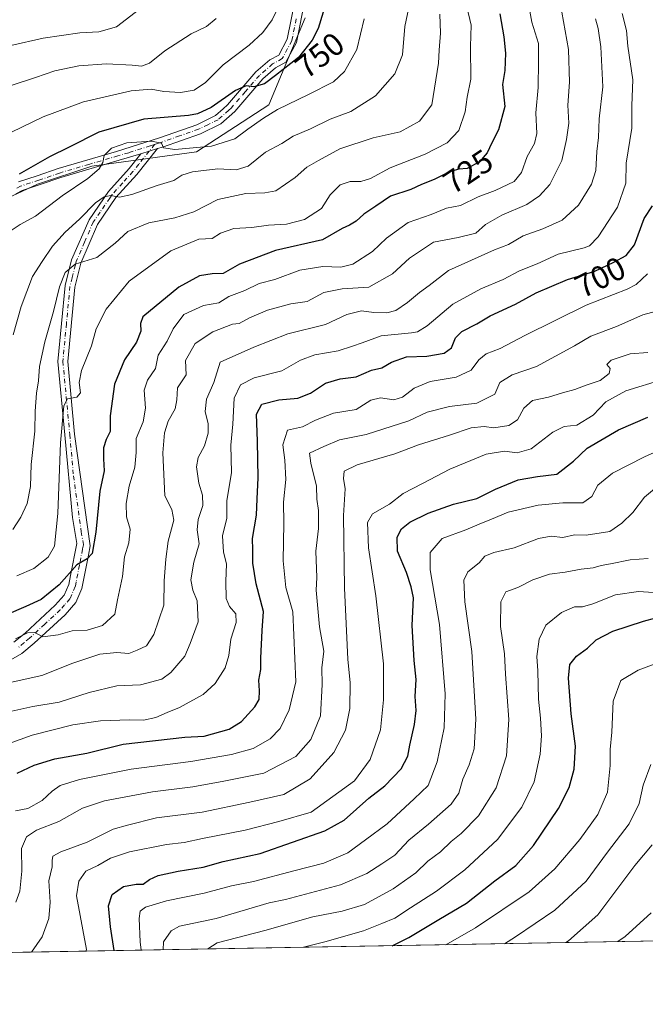
# Model space of a CAD drawing. Units: metres. Extents: x 620849 to 624295, y 4743373 to 4745747.
# Drawn here: x 621794 to 621988, y 4743373 to 4743678 of the extents above; entities that cross this region are included whole.
import ezdxf
from ezdxf.enums import TextEntityAlignment as Align

# ---------------------------------------------------------------- set-up
doc = ezdxf.new("R2010")
doc.units = ezdxf.units.M
doc.header["$MEASUREMENT"] = 0
doc.linetypes.add('DGN Style 4', pattern=[2.6384748266838614, 1.318413404963828, -0.6592067024819142, 0.001648016756204785, -0.6592067024819142])
for name, color, linetype, lineweight in [('Arbolado forestal CxS', 92, 'Continuous', 0), ('Camino Cxs', 7, 'Continuous', 0), ('Camino eje', 30, 'DGN Style 4', 13), ('Comarca CxS', 21, 'Continuous', 0), ('Comunidad Autónoma CxS', 142, 'Continuous', 0), ('Curva de nivel maestra', 30, 'Continuous', 30), ('Curva de nivel normal', 30, 'Continuous', 0), ('Municipio CxS', 4, 'Continuous', 0), ('Provincia CxS', 1, 'Continuous', 0), ('Rótulo de curva de nivel directora', 7, 'Continuous', 0)]:
    doc.layers.add(name, color=color, linetype=linetype, lineweight=lineweight)
doc.styles.add('Style-Arial', font='txt')

msp = doc.modelspace()

# ---------------------------------------------------------------- linework, layer by layer
at = {"layer": 'Arbolado forestal CxS', "color": 92, "linetype": 'Continuous', "lineweight": 0, "extrusion": (0.237138555743472, 0.00422462872427224, 0.9714666530005249), "elevation": 168147.4376097473, "flags": 128}
msp.add_lwpolyline([(4731561.02359381, -686080.0397253908), (4731561.02359381, -685772.0176514011)], dxfattribs=at)
at = {"layer": 'Arbolado forestal CxS', "color": 92, "linetype": 'Continuous', "lineweight": 0}
for points in [[(621882.3466999996, 4743678.5373, 751.6603999999934), (621871.1491, 4743651.6483, 747.1189000000013), (621848.7528999997, 4743637.0833, 745.0295000000042), (621816.2807, 4743632.6019, 745.6306000000042), (621799.4830999998, 4743626.999700001, 748.0408000000026), (621787.1659000004, 4743621.398499999, 748.8920000000071), (621778.2078999998, 4743612.435699999, 749.8381999999983), (621771.4883000003, 4743603.4727, 751.3558000000049), (621765.8888999998, 4743577.7039, 751.7483999999968), (621761.4096999997, 4743565.378699999, 752.2486000000063), (621761.4095000001, 4743558.657099999, 750.9038), (621745.7323000003, 4743546.3321, 750.2090000000027), (621695.3421, 4743530.6469, 751.0448999999935), (621678.5465000002, 4743523.924900001, 752.0500000000029), (621659.3148999996, 4743511.633300001, 752.771200000003), (621650.8831000002, 4743497.379100001, 748.3708000000044), (621644.1801000005, 4743471.648499999, 738.4364999999963), (621583.5528999995, 4743497.036900001, 734.7966000000015)], [(621992.8863000004, 4743392.620999999, 627.7829000000056), (621623.9875999996, 4743386.049100001, 715.5807000000059), (621624.2023, 4743386.598900001, 715.6356999999989), (621644.1801000005, 4743471.648499999, 738.4364999999963), (621650.8831000002, 4743497.379100001, 748.3708000000044), (621659.3148999996, 4743511.633300001, 752.771200000003), (621678.5465000002, 4743523.924900001, 752.0500000000029), (621695.3421, 4743530.6469, 751.0448999999935), (621745.7323000003, 4743546.3321, 750.2090000000027), (621761.4095000001, 4743558.657099999, 750.9038), (621761.4096999997, 4743565.378699999, 752.2486000000063), (621765.8888999998, 4743577.7039, 751.7483999999968), (621771.4883000003, 4743603.4727, 751.3558000000049), (621778.2078999998, 4743612.435699999, 749.8381999999983), (621787.1659000004, 4743621.398499999, 748.8920000000071), (621799.4830999998, 4743626.999700001, 748.0408000000026), (621816.2807, 4743632.6019, 745.6306000000042), (621848.7528999997, 4743637.0833, 745.0295000000042), (621871.1491, 4743651.6483, 747.1189000000013), (621882.3466999996, 4743678.5373, 751.6603999999934)], [(621882.3466999996, 4743678.5373, 751.6603999999934), (621871.1491, 4743651.6483, 747.1189000000013), (621848.7528999997, 4743637.0833, 745.0295000000042), (621816.2807, 4743632.6019, 745.6306000000042), (621799.4830999998, 4743626.999700001, 748.0408000000026), (621787.1659000004, 4743621.398499999, 748.8920000000071), (621778.2078999998, 4743612.435699999, 749.8381999999983), (621771.4883000003, 4743603.4727, 751.3558000000049), (621765.8888999998, 4743577.7039, 751.7483999999968), (621761.4096999997, 4743565.378699999, 752.2486000000063), (621761.4095000001, 4743558.657099999, 750.9038), (621745.7323000003, 4743546.3321, 750.2090000000027), (621695.3421, 4743530.6469, 751.0448999999935), (621678.5465000002, 4743523.924900001, 752.0500000000029), (621659.3148999996, 4743511.633300001, 752.771200000003), (621650.8831000002, 4743497.379100001, 748.3708000000044), (621644.1801000005, 4743471.648499999, 738.4364999999963)], [(621882.3466999996, 4743678.5373, 751.6603999999934), (621871.1491, 4743651.6483, 747.1189000000013), (621848.7528999997, 4743637.0833, 745.0295000000042), (621816.2807, 4743632.6019, 745.6306000000042), (621799.4830999998, 4743626.999700001, 748.0408000000026), (621787.1659000004, 4743621.398499999, 748.8920000000071), (621778.2078999998, 4743612.435699999, 749.8381999999983), (621771.4883000003, 4743603.4727, 751.3558000000049), (621765.8888999998, 4743577.7039, 751.7483999999968), (621761.4096999997, 4743565.378699999, 752.2486000000063), (621761.4095000001, 4743558.657099999, 750.9038), (621745.7323000003, 4743546.3321, 750.2090000000027), (621695.3421, 4743530.6469, 751.0448999999935), (621678.5465000002, 4743523.924900001, 752.0500000000029), (621659.3148999996, 4743511.633300001, 752.771200000003), (621650.8831000002, 4743497.379100001, 748.3708000000044), (621644.1801000005, 4743471.648499999, 738.4364999999963)]]:
    msp.add_polyline3d(points, dxfattribs=at)
at = {"layer": 'Camino Cxs', "color": 7, "linetype": 'Continuous', "lineweight": 0, "extrusion": (-0.1557166062001803, -0.0495874241075939, 0.9865563470597469), "elevation": -331320.0906421092, "flags": 128}
msp.add_lwpolyline([(-4331303.46590279, 2004694.172605628), (-4331303.46590279, 2004699.651078234)], dxfattribs=at)
msp.add_lwpolyline([(-4331303.46590279, 2004694.172605628), (-4331303.46590279, 2004699.651078234)], dxfattribs=at)
at = {"layer": 'Camino Cxs', "color": 7, "linetype": 'Continuous', "lineweight": 0}
for points in [[(621900.0100999996, 4743856.550100001, 763.9685000000028), (621886.3601000002, 4743845.3301, 764.0360999999976), (621882.6201, 4743841.5701, 762.8671000000032), (621873.1001000004, 4743826.110099999, 762.4709000000004), (621869.0800999999, 4743814.8101, 762.3197999999975), (621869.9901000002, 4743804.890100001, 761.7599999999949), (621868.5000999998, 4743784.690099999, 761.4792000000016), (621869.5000999998, 4743772.140100001, 760.1919000000053), (621874.2801000001, 4743746.020099999, 757.7572999999975), (621877.6300999997, 4743733.5701, 755.5580999999949), (621880.4801000003, 4743720.2601, 755.2063000000054), (621881.9001000002, 4743708.7301, 754.3084999999992), (621882.4101, 4743684.520099999, 752.778999999995), (621879.6700999998, 4743670.9301, 752.3234999999986), (621876.4200999998, 4743664.840100001, 751.168399999995), (621873.1801000005, 4743663.040100001, 750.8705999999949), (621869.2801000001, 4743659.670100001, 750.4456000000064), (621860.5450999998, 4743649.5801, 748.5246999999946), (621856.2600999996, 4743645.7601, 748.0191999999952), (621849.9600999998, 4743642.670100001, 747.1030000000028), (621838.1601, 4743638.540100001, 745.3519999999991), (621836.6401000004, 4743638.0601, 745.0084999999963)], [(621882.4101, 4743684.520099999, 752.778999999995), (621879.6700999998, 4743670.9301, 752.3234999999986), (621876.4200999998, 4743664.840100001, 751.168399999995), (621873.1801000005, 4743663.040100001, 750.8705999999949), (621869.2801000001, 4743659.670100001, 750.4456000000064), (621860.5450999998, 4743649.5801, 748.5246999999946), (621856.2600999996, 4743645.7601, 748.0191999999952), (621849.9600999998, 4743642.670100001, 747.1030000000028), (621838.1601, 4743638.540100001, 745.3519999999991), (621836.6401000004, 4743638.0601, 745.0084999999963), (621831.4901000002, 4743636.420100001, 744.1132000000072), (621824.8101000005, 4743634.460100001, 744.2143000000069), (621806.7200999996, 4743629.140100001, 749.7550000000047), (621800.3300999999, 4743626.9101, 749.1521000000066), (621794.7600999996, 4743625.100099999, 749.7461000000039), (621792.8000999996, 4743624.090100001, 749.4722000000039)], [(621793.6001000004, 4743627.720100001, 751.3880000000064), (621799.3901000004, 4743629.600099999, 750.4168000000063), (621805.8300999999, 4743631.850099999, 749.9906999999948), (621823.9801000003, 4743637.1801, 745.311799999996), (621837.2100999998, 4743641.390100001, 747.2161000000052), (621848.8101000005, 4743645.440099999, 748.5296999999993), (621854.5701000001, 4743648.270099999, 749.1442999999999), (621856.9401000004, 4743650.370100001, 749.7685999999959), (621858.3201000001, 4743651.5801, 749.8530000000028), (621867.1501000002, 4743661.800100001, 751.8307999999961), (621871.4501, 4743665.5101, 752.0822999999947), (621874.1901000004, 4743667.030099999, 751.6533999999957), (621876.8201000001, 4743671.960100001, 752.0007000000041), (621879.4001000002, 4743684.790100001, 754.1940000000033)], [(621793.6001000004, 4743627.720100001, 751.3880000000064), (621799.3901000004, 4743629.600099999, 750.4168000000063), (621805.8300999999, 4743631.850099999, 749.9906999999948), (621823.9801000003, 4743637.1801, 745.311799999996), (621837.2100999998, 4743641.390100001, 747.2161000000052), (621848.8101000005, 4743645.440099999, 748.5296999999993), (621854.5701000001, 4743648.270099999, 749.1442999999999), (621856.9401000004, 4743650.370100001, 749.7685999999959), (621858.3201000001, 4743651.5801, 749.8530000000028), (621867.1501000002, 4743661.800100001, 751.8307999999961), (621871.4501, 4743665.5101, 752.0822999999947), (621874.1901000004, 4743667.030099999, 751.6533999999957), (621876.8201000001, 4743671.960100001, 752.0007000000041), (621879.4001000002, 4743684.790100001, 754.1940000000033)], [(621792.1601, 4743485.120100001, 722.329700000002), (621795.6201, 4743487.9901, 723.0415999999968), (621804.9901000002, 4743496.630100001, 725.8086000000039), (621807.7001, 4743499.700099999, 724.8763000000035), (621809.1501000002, 4743503.050100001, 726.0246000000043), (621809.6901000004, 4743505.8201, 727.2188000000025), (621811.6101000002, 4743515.7601, 727.9505999999965), (621810.2801000001, 4743523.780099999, 730.7121000000043), (621807.9700999996, 4743549.340100001, 731.5543999999937), (621805.8201000001, 4743572.1501, 734.5040000000009), (621808.0301000001, 4743595.620100001, 735.9939000000013), (621810.0401, 4743603.5601, 737.4233999999997), (621815.4401000004, 4743616.030099999, 741.9893000000012), (621821.4200999998, 4743624.780099999, 742.3224000000046), (621827.8501000004, 4743631.880100001, 743.0632000000041), (621831.4901000002, 4743636.420100001, 744.1132000000072), (621836.6401000004, 4743638.0601, 745.0084999999963), (621830.2001, 4743630.005100001, 743.3687999999966), (621823.7801000001, 4743622.9101, 740.4061999999976), (621818.0701000001, 4743614.5801, 739.0053000000045), (621812.8901000004, 4743602.590100001, 735.9486999999937), (621812.3501000004, 4743600.470100001, 735.2384000000021), (621811.0000999998, 4743595.110099999, 735.3080999999949), (621808.8300999999, 4743572.1501, 733.0035999999964), (621810.9600999998, 4743549.610099999, 730.7973000000056), (621815.7600999996, 4743514.960100001, 727.0586999999941), (621815.2200999996, 4743512.140100001, 726.7761000000029), (621813.2200999996, 4743501.790100001, 724.6981999999989), (621811.3201000001, 4743497.4001, 725.4906999999948), (621808.0100999996, 4743493.670100001, 724.2277000000031), (621798.4001000002, 4743484.800100001, 721.6088000000018), (621794.5800999999, 4743481.640100001, 720.744000000006), (621791.2100999998, 4743479.735099999, 720.4315999999964)], [(621836.6401000004, 4743638.0601, 745.0084999999963), (621830.2001, 4743630.005100001, 743.3687999999966), (621823.7801000001, 4743622.9101, 740.4061999999976), (621818.0701000001, 4743614.5801, 739.0053000000045), (621812.8901000004, 4743602.590100001, 735.9486999999937), (621812.3501000004, 4743600.470100001, 735.2384000000021), (621811.0000999998, 4743595.110099999, 735.3080999999949), (621808.8300999999, 4743572.1501, 733.0035999999964), (621810.9600999998, 4743549.610099999, 730.7973000000056), (621815.7600999996, 4743514.960100001, 727.0586999999941), (621815.2200999996, 4743512.140100001, 726.7761000000029), (621813.2200999996, 4743501.790100001, 724.6981999999989), (621811.3201000001, 4743497.4001, 725.4906999999948), (621808.0100999996, 4743493.670100001, 724.2277000000031), (621798.4001000002, 4743484.800100001, 721.6088000000018), (621794.5800999999, 4743481.640100001, 720.744000000006), (621791.2100999998, 4743479.735099999, 720.4315999999964)], [(621792.1601, 4743485.120100001, 722.329700000002), (621795.6201, 4743487.9901, 723.0415999999968), (621804.9901000002, 4743496.630100001, 725.8086000000039), (621807.7001, 4743499.700099999, 724.8763000000035), (621809.1501000002, 4743503.050100001, 726.0246000000043), (621809.6901000004, 4743505.8201, 727.2188000000025), (621811.6101000002, 4743515.7601, 727.9505999999965), (621810.2801000001, 4743523.780099999, 730.7121000000043), (621807.9700999996, 4743549.340100001, 731.5543999999937), (621805.8201000001, 4743572.1501, 734.5040000000009), (621808.0301000001, 4743595.620100001, 735.9939000000013), (621810.0401, 4743603.5601, 737.4233999999997), (621815.4401000004, 4743616.030099999, 741.9893000000012), (621821.4200999998, 4743624.780099999, 742.3224000000046), (621827.8501000004, 4743631.880100001, 743.0632000000041), (621831.4901000002, 4743636.420100001, 744.1132000000072)], [(621831.4901000002, 4743636.420100001, 744.1132000000072), (621824.8101000005, 4743634.460100001, 744.2143000000069), (621806.7200999996, 4743629.140100001, 749.7550000000047), (621800.3300999999, 4743626.9101, 749.1521000000066), (621794.7600999996, 4743625.100099999, 749.7461000000039), (621792.8000999996, 4743624.090100001, 749.4722000000039)]]:
    msp.add_polyline3d(points, dxfattribs=at)
at = {"layer": 'Camino eje', "color": 30, "linetype": 'DGN Style 4', "lineweight": 13}
for points in [[(621879.6151000002, 4743678.2401, 753.1276999999974), (621878.2451, 4743671.4451, 751.8558000000049), (621875.3051000005, 4743665.9351, 751.3494000000064), (621872.3151000004, 4743664.2751, 751.247000000003), (621870.1651, 4743662.420100001, 751.2926000000007), (621868.2150999998, 4743660.735099999, 751.0568000000059), (621863.8000999996, 4743655.6251, 749.7929000000004), (621859.4325000001, 4743650.5801, 749.1484000000055), (621858.6951000001, 4743649.920100001, 749.1162999999942), (621855.4151, 4743647.015100001, 748.4612999999954), (621852.2651000004, 4743645.470100001, 748.2090000000027), (621849.3850999996, 4743644.0551, 747.7713999999978), (621843.4851000002, 4743641.9901, 746.5430999999954), (621837.6851000005, 4743639.965100001, 746.2360000000045), (621836.9250999996, 4743639.725099999, 746.155700000003), (621835.7629000006, 4743639.361500001, 745.9769999999991)], [(621835.7629000006, 4743639.361500001, 745.9769999999991), (621834.3501000004, 4743638.905099999, 745.642200000002), (621827.7351000002, 4743636.800100001, 744.4850000000006), (621824.3951000003, 4743635.8201, 744.7611999999937), (621815.3501000004, 4743633.1601, 747.3084999999992), (621806.2751000002, 4743630.495100001, 749.8220000000001), (621799.8601000002, 4743628.255100001, 749.5427000000054), (621794.1801000005, 4743626.4101, 750.4665999999997), (621793.1001000004, 4743625.845100001, 750.4726999999984)], [(621835.7629000006, 4743639.361500001, 745.9769999999991), (621830.8750999998, 4743633.2501, 743.6022999999988), (621829.0251000002, 4743630.942500001, 743.1900000000023), (621825.8151000004, 4743627.395099999, 742.578999999998), (621822.6001000004, 4743623.845100001, 740.6147999999957), (621821.8501000004, 4743622.7501, 740.6581000000006), (621818.8601000002, 4743618.3751, 740.7942999999942), (621816.7550999997, 4743615.3051, 740.0418000000063), (621814.0551000005, 4743609.0701, 737.9214000000065), (621811.4650999998, 4743603.075099999, 736.3650000000052), (621811.1951000001, 4743602.015100001, 736.2272999999988), (621810.1901000004, 4743598.045100001, 735.6181000000071), (621809.5151000004, 4743595.3651, 735.6209999999992), (621808.4301000005, 4743583.8851, 734.681500000006), (621807.3251, 4743572.1501, 732.8043000000035), (621809.4650999998, 4743549.475099999, 731.1557999999933), (621810.6201, 4743536.6951, 730.1208000000044), (621813.0201000003, 4743519.370100001, 727.2635000000009), (621813.6851000005, 4743515.360099999, 727.0629999999946), (621813.4151, 4743513.950099999, 726.9829000000027), (621812.4550999999, 4743508.9801, 726.0023999999976), (621811.4550999999, 4743503.8051, 725.0823999999994), (621811.1851000005, 4743502.420100001, 724.7225999999937), (621809.5100999996, 4743498.550100001, 724.7691000000051), (621807.8551000003, 4743496.6851, 723.8264000000055), (621806.5000999998, 4743495.1501, 724.1999000000069), (621801.6951000001, 4743490.715100001, 722.3071000000054), (621797.0100999996, 4743486.395099999, 721.6824000000051), (621795.2801000001, 4743484.960100001, 721.7863000000071), (621793.3701, 4743483.380100001, 720.8800000000047)]]:
    msp.add_polyline3d(points, dxfattribs=at)
at = {"layer": 'Comarca CxS', "color": 21, "linetype": 'Continuous', "lineweight": 0, "flags": 128}
msp.add_lwpolyline([(622839.162890535, 4743407.697522492), (620889.8300009179, 4743372.969982538), (620880.9970921654, 4743876.274155107), (620879.1383788807, 4743982.18483195), (620877.1837149727, 4744093.562008638), (620849.2300009201, 4745686.379982517), (622558.3105016598, 4745716.837698733)], dxfattribs=at)
at = {"layer": 'Comunidad Autónoma CxS', "color": 142, "linetype": 'Continuous', "lineweight": 0, "flags": 128}
msp.add_lwpolyline([(622839.162890535, 4743407.697522492), (620889.8300009179, 4743372.969982538), (620880.9970921654, 4743876.274155107), (620879.1383788807, 4743982.18483195), (620877.1837149727, 4744093.562008638), (620849.2300009201, 4745686.379982517), (622558.3105016598, 4745716.837698733), (622662.5443614724, 4745718.695157656), (624253.6300009444, 4745747.049982513), (624295.3700009441, 4743433.639982537)], close=True, dxfattribs=at)
at = {"layer": 'Curva de nivel maestra', "color": 30, "linetype": 'Continuous', "lineweight": 30, "flags": 128}
for points, elevation in [([(621890.2100000001, 4743687.8301), (621886.4100000003, 4743675.2501), (621884.5800000001, 4743671.6601), (621880.2999999998, 4743666.280099999), (621873.2300000006, 4743660.700099999), (621869.7699999996, 4743658.0801), (621866.4600000001, 4743657.170100001), (621864.1299999999, 4743657.540100001), (621860.8399999999, 4743656.0601), (621853.3099999996, 4743650.8201), (621849.0800000001, 4743648.800100001), (621846.2699999996, 4743648.360099999), (621832.4199999999, 4743647.220100001), (621818.4500000002, 4743643.1601), (621809.3200000003, 4743638.520099999), (621803.2000000002, 4743635.520099999), (621793.7999999998, 4743630.100099999)], 750.0000000000001), ([(621942.6900000004, 4743679.8101), (621943.9400000004, 4743672.6801), (621944.4000000004, 4743667.600099999), (621944.2400000002, 4743662.2501), (621943.5300000003, 4743657.920100001), (621944.1900000004, 4743651.140100001), (621942.2199999997, 4743643.8301), (621940.1799999997, 4743639.8301), (621938.7400000002, 4743636.7601), (621936.4000000004, 4743633.950099999), (621932.5599999996, 4743631.850099999), (621929.9500000002, 4743631.6501), (621927.0499999998, 4743630.890100001), (621922.3600000005, 4743628.530099999), (621918.4600000001, 4743626.940099999), (621915.1299999999, 4743625.4101), (621908.8399999999, 4743623.370100001), (621904.2999999998, 4743620.190099999), (621900.5099999999, 4743617.710100001), (621898.1299999999, 4743615.550100001), (621896.1299999999, 4743614.350099999), (621893.7999999998, 4743613.340100001), (621887.7999999998, 4743609.790100001), (621873.2400000002, 4743606.4901), (621862.0099999999, 4743602.210100001), (621856.9900000002, 4743599.340100001), (621853.5700000003, 4743599.220100001), (621849.6399999997, 4743598.620100001), (621843.2800000003, 4743595.120100001), (621832.1399999997, 4743585.920100001), (621831.3899999997, 4743583.860099999), (621831.5199999996, 4743581.460100001), (621830.1399999997, 4743578.090100001), (621826.3899999997, 4743572.6601), (621823.3399999999, 4743565.0801), (621821.9900000002, 4743555.290100001), (621821.9299999997, 4743550.4001), (621820.7400000002, 4743547.9101), (621819.9600000001, 4743545.4001), (621819.9299999997, 4743541.960100001), (621820.1600000003, 4743538.2601), (621818.7999999998, 4743531.9101), (621817.5599999996, 4743519.210100001), (621816.4000000004, 4743512.6601), (621814.8300000001, 4743510.9901), (621811.6299999999, 4743509.130100001), (621806.1600000003, 4743502.890100001), (621800.5899999999, 4743498.4101), (621795.8300000001, 4743496.2401), (621789.8399999999, 4743493.670100001)], 725), ([(621793.1299999999, 4743444.620100001), (621798.4600000001, 4743447.030099999), (621804.8700000001, 4743449.0001), (621814.7999999998, 4743450.790100001), (621826.0199999996, 4743453.5801), (621845.1299999999, 4743455.7401), (621851.1299999999, 4743456.020099999), (621858.7999999998, 4743458.170100001), (621862.7100000001, 4743460.540100001), (621866.7999999998, 4743465.100099999), (621868.0999999996, 4743467.4301), (621868.2400000002, 4743470.050100001), (621868, 4743473.4101), (621868.6699999999, 4743476.7401), (621868.6399999997, 4743480.210100001), (621869.0800000001, 4743488.8201), (621869.5199999996, 4743494.690099999), (621867.2100000001, 4743503.2501), (621866.1699999999, 4743509.630100001), (621866.1799999997, 4743513.7501), (621866.0899999999, 4743517.2401), (621867.3300000001, 4743524.540100001), (621867.4900000002, 4743529.610099999), (621867.8200000003, 4743536.110099999), (621867.5899999999, 4743547.380100001), (621867.2800000003, 4743555.7401), (621868.9699999997, 4743558.880100001), (621874.2199999997, 4743560.2301), (621880.0599999996, 4743560.700099999), (621884, 4743562.340100001), (621888.7000000002, 4743565.4101), (621893.2100000001, 4743566.710100001), (621898.1600000003, 4743567.380100001), (621902.9699999997, 4743569.390100001), (621906.1100000005, 4743570.1601), (621909.1100000005, 4743571.9001), (621913.7999999998, 4743573.5101), (621920.0199999996, 4743573.7401), (621925.4000000004, 4743574.700099999), (621927.6799999997, 4743576.380100001), (621928.9199999999, 4743579.450099999), (621930.9199999999, 4743581.380100001), (621935.5199999996, 4743583.7401), (621939.7000000002, 4743586.2401), (621947.5199999996, 4743589.860099999), (621953.9199999999, 4743593.340100001), (621963.6299999999, 4743597.5601), (621972.1200000001, 4743600.040100001), (621977.9600000001, 4743602.9101), (621981.7999999998, 4743604.9101), (621984.3600000005, 4743608.300100001), (621987.3600000005, 4743616.440099999), (621990.0199999996, 4743620.340100001)], 700), ([(621823.2454000004, 4743389.599099999), (621822.04, 4743396.920100001), (621821.4299999997, 4743403.4301), (621822.6299999999, 4743406.950099999), (621826.1100000005, 4743409.4901), (621830.0300000003, 4743410.1601), (621832.1900000004, 4743410.2301), (621834.1299999999, 4743411.640100001), (621836.8799999999, 4743412.8301), (621843.0099999999, 4743414.2601), (621850.7400000002, 4743415.420100001), (621857.0099999999, 4743417.1801), (621868.4199999999, 4743419.690099999), (621888.4600000001, 4743426.690099999), (621894.4600000001, 4743430.050100001), (621902.1299999999, 4743436.880100001), (621907.0499999998, 4743440.6601), (621912.0700000003, 4743445.940099999), (621914.1900000004, 4743449.800100001), (621914.7999999998, 4743453.210100001), (621916.2999999998, 4743459.620100001), (621916.75, 4743464.020099999), (621916.4800000006, 4743468.3301), (621916.7300000006, 4743473.600099999), (621916.0999999996, 4743479.440099999), (621915.5599999996, 4743490.350099999), (621915.9400000004, 4743498.9001), (621915.1699999999, 4743502.3301), (621913.79, 4743506.7501), (621910.9699999997, 4743513.3201), (621910.8799999999, 4743517.6801), (621912.2300000006, 4743520.300100001), (621914.7999999998, 4743522.340100001), (621920.5099999999, 4743525.120100001), (621928.2999999998, 4743527.860099999), (621935.5999999996, 4743529.690099999), (621941.29, 4743532.530099999), (621948.4100000003, 4743535.460100001), (621954.2999999998, 4743536.440099999), (621960.2999999998, 4743537.1601), (621965.5, 4743541.2401), (621969.7100000001, 4743545.2501), (621979.4000000004, 4743550.970100001), (621988.4900000002, 4743554.8201)], 675), ([(621909.3019000003, 4743391.132200001), (621914.4600000001, 4743393.630100001), (621923.7999999998, 4743399.280099999), (621932.4000000004, 4743404.280099999), (621941.1600000003, 4743411.1801), (621947.5999999996, 4743416.0001), (621953.0999999996, 4743422.120100001), (621960.8200000003, 4743433.590100001), (621964.1799999997, 4743440.100099999), (621965.7000000002, 4743445.800100001), (621966.0999999996, 4743452.890100001), (621964.8099999996, 4743462.9901), (621963.9800000006, 4743474.030099999), (621964.4000000004, 4743478.200099999), (621966.4600000001, 4743480.8201), (621969.7999999998, 4743483.280099999), (621972.5099999999, 4743485.9001), (621977.6600000003, 4743488.520099999), (621987.1799999997, 4743491.6801), (621994.8600000005, 4743493.700099999)], 650), ([(621909.3014000002, 4743391.131999999), (621909.3019000003, 4743391.132200001)], 650)]:
    msp.add_lwpolyline(points, dxfattribs=dict(at, elevation=elevation))
at = {"layer": 'Curva de nivel normal', "color": 30, "linetype": 'Continuous', "lineweight": 0, "flags": 128}
for points, elevation in [([(621874.3899999997, 4743682.59), (621872.2000000002, 4743677.92), (621869.2999999998, 4743674.060000001), (621864.9900000002, 4743670.130000001), (621856.9800000006, 4743664.060000001), (621851.5499999998, 4743658.59), (621847.9800000006, 4743656.16), (621843.7999999998, 4743655.460000001), (621838.5899999999, 4743655.800000001), (621834.7199999997, 4743656.480000001), (621828.4500000002, 4743655.91), (621813.7300000006, 4743652.52), (621801.2199999997, 4743647.880000001), (621787.9800000006, 4743641.49)], 755.0000000000001), ([(621791.2300000006, 4743669.99), (621801.1900000004, 4743672.279999999), (621812.54, 4743673.890000001), (621818.4600000001, 4743674.189999999), (621823.9400000004, 4743675.83), (621831.0499999998, 4743681.230000001)], 765), ([(621914.5, 4743681.74), (621913.2999999998, 4743675.84), (621912.5300000003, 4743667.07), (621910.2000000002, 4743661.25), (621904.1600000003, 4743654.41), (621896.5199999996, 4743649.51), (621890.1200000001, 4743647.210000001), (621884.0700000003, 4743644.220000001), (621878.7100000001, 4743641.930000001), (621875.1799999997, 4743639.600000001), (621870.0599999996, 4743636.91), (621864.6799999997, 4743632.65), (621861.0099999999, 4743631.480000001), (621855.3499999996, 4743631.779999999), (621847.4600000001, 4743630.9), (621844.1299999999, 4743629.880000001), (621841.6699999999, 4743628.130000001), (621836.5099999999, 4743626.630000001), (621828.6799999997, 4743623.810000001), (621824.9199999999, 4743623.050000001), (621822.1799999997, 4743623.529999999), (621820.0999999996, 4743623.17), (621817.4600000001, 4743621.220000001), (621812.4600000001, 4743616.16), (621808.0899999999, 4743612.199999999), (621804.0800000001, 4743607.789999999), (621800.9100000003, 4743603.039999999), (621797.9199999999, 4743598.390000001), (621794.3799999999, 4743589.15), (621791.9699999997, 4743580.4)], 740), ([(621951.4400000004, 4743683.58), (621952.5599999996, 4743677.230000001), (621954.6399999997, 4743670.59), (621954.7100000001, 4743665.060000001), (621954.5999999996, 4743656.99), (621953.79, 4743649.189999999), (621954.1900000004, 4743642.789999999), (621953.4500000002, 4743639.59), (621951.1299999999, 4743635.59), (621949.3899999997, 4743630.630000001), (621947.1200000001, 4743627.869999999), (621941.2800000003, 4743625.050000001), (621935.9199999999, 4743623.08), (621930.4600000001, 4743620.41), (621926.1299999999, 4743619.560000001), (621921.4600000001, 4743617.65), (621914.2400000002, 4743615.199999999), (621907.5599999996, 4743610.34), (621903.2400000002, 4743606.189999999), (621897.1299999999, 4743602.300000001), (621893.4299999997, 4743601.300000001), (621887.8399999999, 4743601.5), (621880.7699999996, 4743600.380000001), (621872.9600000001, 4743597.480000001), (621868.0999999996, 4743596.25), (621863.7000000002, 4743594.119999999), (621858.7699999996, 4743592.199999999), (621855.6699999999, 4743590.25), (621850.9400000004, 4743589.42), (621844.8399999999, 4743586.66), (621841.4800000006, 4743582.220000001), (621839.6200000001, 4743578.369999999), (621836.8399999999, 4743574.029999999), (621836, 4743569.92), (621833.5199999996, 4743566.279999999), (621832.54, 4743563.189999999), (621832.9000000004, 4743557.609999999), (621832.1500000004, 4743553.42), (621830.0800000001, 4743548.25), (621830.0199999996, 4743543.9), (621829.6200000001, 4743539.4), (621827.8300000001, 4743533.49), (621826.9800000006, 4743528.15), (621827.0700000003, 4743523.980000001), (621828.1299999999, 4743520.15), (621827.7800000003, 4743515.9), (621826.4500000002, 4743511.560000001), (621825.8099999996, 4743505.51), (621824.2199999997, 4743498.300000001), (621823.3799999999, 4743493.850000001), (621819.5899999999, 4743490.369999999), (621814.8399999999, 4743488.890000001), (621810.2400000002, 4743488.619999999), (621805.8600000005, 4743487.4), (621801.1500000004, 4743486.83), (621798.6900000004, 4743488.15), (621796.3600000005, 4743488.039999999), (621792.6799999997, 4743486.15)], 720), ([(621932.5, 4743681.970000001), (621933.8499999996, 4743676.310000001), (621933.5800000001, 4743669.710000001), (621933.7300000006, 4743659.52), (621932.5899999999, 4743654), (621931.9800000006, 4743649.449999999), (621929.9600000001, 4743643.630000001), (621926.4000000004, 4743639.869999999), (621919.5499999998, 4743636.34), (621908.7400000002, 4743632.100000001), (621902.6399999997, 4743628.83), (621899.6600000003, 4743627.880000001), (621896.2999999998, 4743627.890000001), (621893.2599999999, 4743626.789999999), (621890.1699999999, 4743623.689999999), (621887.4199999999, 4743619.460000001), (621882.2199999997, 4743616.109999999), (621876.6100000005, 4743614.699999999), (621871.0300000003, 4743614.380000001), (621865.8799999999, 4743613.57), (621860.2699999996, 4743613.33), (621856.1799999997, 4743611.84), (621853.5599999996, 4743610.180000001), (621849.4199999999, 4743609.970000001), (621840.7999999998, 4743606.4), (621827.8200000003, 4743597.039999999), (621820.7400000002, 4743588.369999999), (621817.6600000003, 4743582.25), (621816.1699999999, 4743576.92), (621813.1500000004, 4743569.27), (621812.4000000004, 4743565.640000001), (621812.79, 4743562.439999999), (621811.6200000001, 4743561.060000001), (621808.7300000006, 4743560.550000001), (621807.5999999996, 4743558.369999999), (621806.6200000001, 4743546.869999999), (621805.75, 4743525.039999999), (621804.6900000004, 4743514.869999999), (621802.75, 4743511.51), (621798.3200000003, 4743507.930000001), (621793.0300000003, 4743505.75)], 730), ([(621784.0300000003, 4743462.140000001), (621798.0199999996, 4743465.27), (621806.2199999997, 4743466.58), (621815.5, 4743469.600000001), (621824.0899999999, 4743471.600000001), (621831.3499999996, 4743471.960000001), (621838.0199999996, 4743473.710000001), (621840.7999999998, 4743475.710000001), (621845.1200000001, 4743480.779999999), (621846.7400000002, 4743484.779999999), (621849.2699999996, 4743491.449999999), (621848.9600000001, 4743498.01), (621847.54, 4743501.24), (621846.9699999997, 4743504.460000001), (621847.8799999999, 4743509.92), (621849.5, 4743515.66), (621848.8899999997, 4743520), (621849.2100000001, 4743523.180000001), (621850.6600000003, 4743527.49), (621850.5599999996, 4743530.67), (621849.4100000003, 4743534.42), (621848.6900000004, 4743539.5), (621849.2300000006, 4743542.32), (621851.2000000002, 4743545.980000001), (621852.3600000005, 4743549.930000001), (621852.3799999999, 4743552.84), (621851.3899999997, 4743556.66), (621851.7999999998, 4743560.42), (621854.0800000001, 4743565.57), (621856.0599999996, 4743571.92), (621866.5300000003, 4743576.550000001), (621877, 4743580.630000001), (621888.6699999999, 4743583.609999999), (621895.2800000003, 4743586.699999999), (621899.8799999999, 4743587.82), (621903.6500000004, 4743587.32), (621907.6799999997, 4743587.140000001), (621910.4600000001, 4743587.930000001), (621914.1299999999, 4743590.359999999), (621917.7999999998, 4743593.52), (621920.7999999998, 4743595.699999999), (621926.7999999998, 4743600.289999999), (621941.0300000003, 4743606.680000001), (621945.3399999999, 4743608.32), (621949.9100000003, 4743611.029999999), (621956.0199999996, 4743613.24), (621961.9600000001, 4743615.939999999), (621967.04, 4743620.539999999), (621971.1200000001, 4743627), (621972.4600000001, 4743631.230000001), (621972.7699999996, 4743637.210000001), (621973.2300000006, 4743641.449999999), (621973.4400000004, 4743647.279999999), (621974.5599999996, 4743657.189999999), (621973.9600000001, 4743669.600000001), (621973.0999999996, 4743675.25), (621972.3300000001, 4743678.310000001)], 709.9999999999999), ([(621785.3899999997, 4743451.92), (621797.8499999996, 4743456.359999999), (621810.4600000001, 4743459.5), (621819.0099999999, 4743460.800000001), (621827.9900000002, 4743461.08), (621832.3399999999, 4743460.949999999), (621836.0999999996, 4743461.82), (621839.6799999997, 4743463.42), (621843.4800000006, 4743464.880000001), (621850.8099999996, 4743468.99), (621854.4600000001, 4743472.32), (621857.5800000001, 4743477.24), (621858.7400000002, 4743481.050000001), (621859.3200000003, 4743486.039999999), (621861.0300000003, 4743491.25), (621860.9400000004, 4743493.980000001), (621858.9000000004, 4743496.180000001), (621857.9600000001, 4743498.65), (621857.8399999999, 4743503.92), (621857.9800000006, 4743509.380000001), (621857.04, 4743513.09), (621856.8200000003, 4743518.050000001), (621858.1299999999, 4743523.59), (621858.1600000003, 4743528.92), (621859.5599999996, 4743537.730000001), (621859.3899999997, 4743546.17), (621859.9400000004, 4743552.730000001), (621860.4299999997, 4743560.76), (621862.3200000003, 4743564.92), (621866.5999999996, 4743567.060000001), (621875.2000000002, 4743569.189999999), (621880.9800000006, 4743572.57), (621885.3799999999, 4743574.17), (621892.5999999996, 4743575.390000001), (621897.0899999999, 4743576.880000001), (621900.0700000003, 4743577.859999999), (621905.9299999997, 4743580.050000001), (621915.2999999998, 4743580.960000001), (621917.2000000002, 4743581.27), (621920.1500000004, 4743583.189999999), (621928.0899999999, 4743589.9), (621936.7599999999, 4743594.59), (621943.7100000001, 4743597.480000001), (621948.7999999998, 4743600.199999999), (621954.2199999997, 4743602.4), (621960.7999999998, 4743605.33), (621968.7999999998, 4743607.34), (621970.4400000004, 4743607.980000001), (621973.1299999999, 4743610.720000001), (621979.1399999997, 4743619.91), (621981.6600000003, 4743627.369999999), (621981.8099999996, 4743633.59), (621983.5300000003, 4743644.439999999), (621983.6200000001, 4743651.4), (621983.8600000005, 4743659.32), (621982.3799999999, 4743669.84), (621981.8899999997, 4743674.66), (621980.5599999996, 4743679.939999999)], 705), ([(621788.2000000002, 4743472.050000001), (621800.8099999996, 4743474.84), (621810.3700000001, 4743478.609999999), (621818.7400000002, 4743481.439999999), (621824.0300000003, 4743481.960000001), (621827.7999999998, 4743481.630000001), (621830.3700000001, 4743482.67), (621833.2300000006, 4743484.050000001), (621835.5, 4743487.51), (621838.6399999997, 4743496.630000001), (621838.7000000002, 4743504.16), (621839.25, 4743510.82), (621839.9400000004, 4743516.470000001), (621841.6799999997, 4743522.92), (621841.1200000001, 4743526.279999999), (621838.9299999997, 4743530.480000001), (621838.3300000001, 4743543.84), (621838.8200000003, 4743549.960000001), (621839.9100000003, 4743553.609999999), (621842.1600000003, 4743557.480000001), (621842.6200000001, 4743560.25), (621842.7999999998, 4743563.92), (621845.5099999999, 4743567.949999999), (621845.2999999998, 4743572.369999999), (621848.3300000001, 4743577.720000001), (621853.7999999998, 4743581.33), (621859.8499999996, 4743583.640000001), (621861.8899999997, 4743583.859999999), (621865.1500000004, 4743585.640000001), (621870.7400000002, 4743588.050000001), (621877.9400000004, 4743589.939999999), (621883.0499999998, 4743590.699999999), (621888.1799999997, 4743593.52), (621893.8399999999, 4743594.630000001), (621902.1100000005, 4743595.15), (621909.4699999997, 4743599.279999999), (621914.6699999999, 4743604.17), (621922.0999999996, 4743609.029999999), (621929.7300000006, 4743610.550000001), (621935.2100000001, 4743611.880000001), (621938.2599999999, 4743614.539999999), (621943.29, 4743617.480000001), (621951.04, 4743620.77), (621955, 4743623.449999999), (621958.1200000001, 4743626.980000001), (621961.8399999999, 4743634.42), (621963.29, 4743640.91), (621964.0300000003, 4743645.970000001), (621963.7800000003, 4743651.52), (621964.2400000002, 4743658.689999999), (621963.9100000003, 4743668.76), (621961.9199999999, 4743680.279999999)], 715), ([(621900.6100000005, 4743678.289999999), (621898.3700000001, 4743668.779999999), (621894.5599999996, 4743661.91), (621891.1299999999, 4743658.789999999), (621883.4600000001, 4743654.779999999), (621873.7999999998, 4743650.220000001), (621869.4600000001, 4743647.439999999), (621864.6399999997, 4743644.119999999), (621860.6200000001, 4743641.100000001), (621853.4000000004, 4743638.859999999), (621841.9600000001, 4743637.75), (621838.4699999997, 4743638.26), (621837.8499999996, 4743639.75), (621834.7999999998, 4743640.390000001), (621827.1299999999, 4743639.810000001), (621822.4000000004, 4743638.199999999), (621820.1600000003, 4743635.949999999), (621819.7000000002, 4743633.77), (621818.5800000001, 4743631.779999999), (621815.0800000001, 4743628.83), (621807.0899999999, 4743623.480000001), (621798.8700000001, 4743617.08), (621794.0800000001, 4743614.560000001), (621790.3399999999, 4743612.029999999)], 745), ([(621854.7999999998, 4743678.4), (621851.7999999998, 4743675.859999999), (621847.0999999996, 4743673.57), (621838.9600000001, 4743668.34), (621834.1399999997, 4743664.5), (621831.7300000006, 4743663.58), (621828.8300000001, 4743663.960000001), (621820.8300000001, 4743664.279999999), (621812.2599999999, 4743663.720000001), (621804.8399999999, 4743662.16), (621798.8600000005, 4743660.060000001), (621791.6100000005, 4743657.720000001)], 760.0000000000001), ([(621924.1200000001, 4743679.720000001), (621924.3099999996, 4743673.869999999), (621923.8899999997, 4743668.58), (621923.7000000002, 4743664.560000001), (621921.5700000003, 4743651.609999999), (621917.8200000003, 4743646.52), (621911.7999999998, 4743643.220000001), (621903.4500000002, 4743641.430000001), (621893.0700000003, 4743637.939999999), (621886.5499999998, 4743634.390000001), (621882.8700000001, 4743632.27), (621879.2400000002, 4743629.100000001), (621873.2599999999, 4743624.939999999), (621869.9100000003, 4743624.359999999), (621864.0300000003, 4743624.16), (621855.3799999999, 4743622.289999999), (621847.9199999999, 4743618.52), (621842.0199999996, 4743616.600000001), (621833.9299999997, 4743615.050000001), (621827.4299999997, 4743612.41), (621823.5599999996, 4743608.74), (621817.7999999998, 4743604.359999999), (621811.0899999999, 4743602.27), (621808.0099999999, 4743599.680000001), (621806.2999999998, 4743595.25), (621804.4400000004, 4743587.59), (621801.7000000002, 4743578.25), (621800.0599999996, 4743570.59), (621799.7400000002, 4743566.07), (621799.1200000001, 4743562.279999999), (621798.79, 4743556.76), (621798.6500000004, 4743550.51), (621797.5199999996, 4743540.16), (621797.2999999998, 4743533.359999999), (621796.3200000003, 4743528.15), (621794.2800000003, 4743523.92), (621791.8600000005, 4743520.060000001)], 735), ([(621792.6600000003, 4743432.9), (621796.4600000001, 4743433.67), (621800.9199999999, 4743436.060000001), (621803.9900000002, 4743439.029999999), (621806.4600000001, 4743440.779999999), (621812.4600000001, 4743442.57), (621828.4600000001, 4743445.859999999), (621846.9199999999, 4743448.189999999), (621859.5999999996, 4743450.4), (621866.25, 4743452.230000001), (621871.54, 4743455.26), (621874.6500000004, 4743458.41), (621877.4699999997, 4743464.189999999), (621879.5199999996, 4743472.83), (621878.5800000001, 4743494.539999999), (621876.3499999996, 4743502.140000001), (621875.5199999996, 4743510.310000001), (621875.7599999999, 4743522.02), (621875.7000000002, 4743528.560000001), (621876.4400000004, 4743535.59), (621876.1100000005, 4743541.59), (621875.4199999999, 4743546.25), (621876.8700000001, 4743550.83), (621881.5999999996, 4743551.890000001), (621885.54, 4743553.930000001), (621891.1399999997, 4743556.109999999), (621898.1500000004, 4743557.27), (621902.7000000002, 4743560.15), (621905.7599999999, 4743560.84), (621909.8399999999, 4743560.230000001), (621912.5099999999, 4743561.08), (621916.1299999999, 4743563.859999999), (621921.1299999999, 4743565.92), (621929.1299999999, 4743567.25), (621933.7999999998, 4743569.449999999), (621936.1299999999, 4743572.609999999), (621938.4600000001, 4743574.49), (621942.7999999998, 4743576.109999999), (621950.4600000001, 4743580.130000001), (621969.4600000001, 4743589.59), (621982.1299999999, 4743594.5), (621984.8799999999, 4743595.949999999), (621988.4600000001, 4743599.279999999)], 695.0000000000001), ([(621792.7400000002, 4743404.66), (621793.9699999997, 4743408.050000001), (621794.6200000001, 4743414.26), (621794.4800000006, 4743421.26), (621796.0999999996, 4743424.890000001), (621799.1299999999, 4743426.890000001), (621806.1299999999, 4743429.59), (621813.4000000004, 4743433.699999999), (621820.2100000001, 4743435.970000001), (621835.0999999996, 4743438.779999999), (621847.5800000001, 4743440.300000001), (621857.1600000003, 4743442.119999999), (621869.5599999996, 4743444.600000001), (621879.54, 4743449.689999999), (621884.1600000003, 4743454.960000001), (621887.0999999996, 4743462.34), (621887.6200000001, 4743472.08), (621887.5, 4743477.17), (621888.1200000001, 4743482.42), (621886.7999999998, 4743489.92), (621885.8200000003, 4743501.25), (621885.9800000006, 4743505.24), (621885.6900000004, 4743513.380000001), (621886.4800000006, 4743520.41), (621886.4699999997, 4743525.92), (621885.9900000002, 4743529.439999999), (621885.9199999999, 4743533.449999999), (621884.1699999999, 4743540.65), (621883.7199999997, 4743543.66), (621888.1299999999, 4743545.82), (621893, 4743547.82), (621901.2999999998, 4743549.539999999), (621914.4600000001, 4743553.699999999), (621920.2000000002, 4743556.42), (621927.0999999996, 4743558.17), (621935.54, 4743559.230000001), (621941.1200000001, 4743561.939999999), (621942.6799999997, 4743565.550000001), (621946.5300000003, 4743567.980000001), (621954, 4743570.539999999), (621965.8399999999, 4743576.930000001), (621970.9100000003, 4743579.970000001), (621978.79, 4743582.939999999), (621986.9400000004, 4743586.539999999), (621992.7400000002, 4743588.16)], 690), ([(621797.5924000005, 4743389.142000001), (621800.9000000004, 4743393.92), (621802.9900000002, 4743399.59), (621803.4400000004, 4743404.59), (621803, 4743411.25), (621804.0199999996, 4743415.539999999), (621803.9800000006, 4743417.539999999), (621804.2699999996, 4743418.82), (621806.7199999997, 4743420.220000001), (621814.8799999999, 4743423.180000001), (621822.9500000002, 4743427.199999999), (621827.3899999997, 4743428.5), (621836.3399999999, 4743430.75), (621850.5099999999, 4743432.480000001), (621865.2300000006, 4743435.58), (621875.7599999999, 4743437.99), (621883.9400000004, 4743442.779999999), (621891.25, 4743450.99), (621894.8600000005, 4743457.859999999), (621896.2599999999, 4743464.59), (621896.3600000005, 4743472.59), (621895.5999999996, 4743479.92), (621894.5199999996, 4743501.92), (621894.25, 4743524.42), (621894.79, 4743532.609999999), (621894.2699999996, 4743535.84), (621894.4600000001, 4743538.16), (621898.4600000001, 4743540.050000001), (621910.1299999999, 4743543.550000001), (621917.4600000001, 4743546.27), (621927.1299999999, 4743549.32), (621933.7999999998, 4743551.59), (621937.7999999998, 4743551.930000001), (621940.7999999998, 4743551.58), (621945.4600000001, 4743552.24), (621948.1299999999, 4743554.07), (621950.1299999999, 4743557.600000001), (621952.7999999998, 4743560.02), (621957.7999999998, 4743561.01), (621962.1299999999, 4743562.390000001), (621965.9600000001, 4743563.460000001), (621969.4400000004, 4743564.779999999), (621973.75, 4743566.17), (621976.5, 4743568.42), (621976.8899999997, 4743569.92), (621975.8200000003, 4743571.15), (621977.1900000004, 4743572.560000001), (621983.0099999999, 4743574.529999999), (621988.4900000002, 4743574.92)], 685), ([(621814.4737, 4743389.442700001), (621814.6399999997, 4743389.939999999), (621811.54, 4743406.560000001), (621812.29, 4743411.07), (621814.4600000001, 4743414.180000001), (621818.1299999999, 4743416.02), (621822.1299999999, 4743418.199999999), (621827.9900000002, 4743420.189999999), (621839.3799999999, 4743422.5), (621844.9500000002, 4743423.08), (621850.5599999996, 4743424.350000001), (621863.75, 4743426.869999999), (621874.2699999996, 4743429.560000001), (621884.2000000002, 4743432.539999999), (621897.6699999999, 4743442.15), (621902.4699999997, 4743448.859999999), (621905.7400000002, 4743458), (621906.6500000004, 4743467.310000001), (621906.6100000005, 4743478.4), (621904.29, 4743499.5), (621902.0099999999, 4743514.4), (621901.6900000004, 4743522.24), (621903.2300000006, 4743524.880000001), (621908.54, 4743527.930000001), (621912.7000000002, 4743531.25), (621918.6799999997, 4743534.289999999), (621927.1799999997, 4743538.800000001), (621938.4600000001, 4743543.390000001), (621944.1299999999, 4743544.33), (621948.0199999996, 4743543.779999999), (621952.3399999999, 4743545.09), (621959.0499999998, 4743550.210000001), (621962.6100000005, 4743551.930000001), (621966.5, 4743552.4), (621971.6399999997, 4743555.529999999), (621975.5199999996, 4743559.65), (621981.7599999999, 4743562.99), (621993.2199999997, 4743566.539999999)], 680), ([(621831.5696, 4743389.747300001), (621831.25, 4743392.369999999), (621830.9299999997, 4743399.560000001), (621831.2300000006, 4743401.869999999), (621832.9600000001, 4743403.050000001), (621839.4600000001, 4743405.050000001), (621851.1299999999, 4743407.4), (621859.5199999996, 4743409.710000001), (621866.3700000001, 4743411.02), (621878.8600000005, 4743414.33), (621888.1299999999, 4743416.689999999), (621895.5800000001, 4743419.9), (621901.0800000001, 4743423.9), (621907.7699999996, 4743428.92), (621916.1299999999, 4743436.59), (621920.4699999997, 4743440.800000001), (621923.3200000003, 4743448.039999999), (621925.4500000002, 4743458.57), (621925.7800000003, 4743469.199999999), (621923.9699999997, 4743490.640000001), (621921.1200000001, 4743507.539999999), (621921.0899999999, 4743512.92), (621924.8700000001, 4743517.32), (621932.0999999996, 4743519.91), (621936.2999999998, 4743521.75), (621940.1299999999, 4743523.24), (621945.3099999996, 4743525.42), (621954.5300000003, 4743527.609999999), (621962.1699999999, 4743528.359999999), (621968.4000000004, 4743528.359999999), (621971.1600000003, 4743530.25), (621973.0199999996, 4743533.76), (621977.5599999996, 4743537.51), (621987.4800000006, 4743542.609999999), (621995.5199999996, 4743546.16)], 670), ([(621838.4033000004, 4743389.869000001), (621838.4500000002, 4743392.359999999), (621840.9100000003, 4743395.710000001), (621843.4199999999, 4743397.16), (621854.7800000003, 4743399.529999999), (621871.1900000004, 4743404.380000001), (621876.3099999996, 4743405.480000001), (621893.3099999996, 4743410.02), (621901.4600000001, 4743413.51), (621906.1299999999, 4743416.470000001), (621910.1299999999, 4743419.189999999), (621914.4600000001, 4743423.869999999), (621920.5800000001, 4743428.82), (621927.5700000003, 4743434.970000001), (621929.9400000004, 4743438.4), (621931.2100000001, 4743442.699999999), (621933.1699999999, 4743447.17), (621934.7300000006, 4743452.109999999), (621935.2199999997, 4743461.279999999), (621934, 4743482.220000001), (621931.8200000003, 4743497.609999999), (621931.5099999999, 4743504.41), (621932.8099999996, 4743506.92), (621936.2999999998, 4743509.699999999), (621938.0599999996, 4743511.76), (621940.8399999999, 4743512.939999999), (621947.0999999996, 4743514.42), (621954.6699999999, 4743517.289999999), (621958.5499999998, 4743517.949999999), (621962.1699999999, 4743517.609999999), (621965.79, 4743518.41), (621969.4500000002, 4743518.26), (621976.79, 4743519.41), (621980.4600000001, 4743522.029999999), (621983.8799999999, 4743525.359999999), (621987.4900000002, 4743530.109999999), (621993.5899999999, 4743535.180000001)], 665), ([(621852.2229000004, 4743390.1152), (621855.1299999999, 4743391.980000001), (621869.9400000004, 4743395.84), (621884.7999999998, 4743400.029999999), (621893.7999999998, 4743401.800000001), (621900.7999999998, 4743403.930000001), (621909.6900000004, 4743408.730000001), (621916.7000000002, 4743413.66), (621920.4199999999, 4743417.279999999), (621924.3200000003, 4743420.180000001), (621927.5800000001, 4743423.449999999), (621930.7300000006, 4743425.850000001), (621936.1100000005, 4743431.4), (621941.54, 4743440.07), (621944.75, 4743449.92), (621945.4900000002, 4743461.220000001), (621944.3899999997, 4743475.210000001), (621944.1299999999, 4743481.58), (621942.8799999999, 4743490), (621942.9800000006, 4743497.630000001), (621944.5800000001, 4743500.76), (621948.25, 4743502.130000001), (621952.9500000002, 4743504.480000001), (621958.0300000003, 4743506.230000001), (621962.9100000003, 4743506.82), (621967.8700000001, 4743507.76), (621971.6399999997, 4743508.15), (621974.0899999999, 4743508.949999999), (621976.9900000002, 4743509.380000001), (621983.0700000003, 4743510.699999999), (621988.6399999997, 4743511.050000001)], 660), ([(621881.9013, 4743390.6439), (621888.4600000001, 4743392.33), (621900.4600000001, 4743395.720000001), (621906.1299999999, 4743397.970000001), (621910.1299999999, 4743399.699999999), (621915, 4743402.9), (621923.1100000005, 4743408.02), (621931.8300000001, 4743414.59), (621941.9800000006, 4743424.060000001), (621949.4500000002, 4743434.060000001), (621953.2999999998, 4743441.9), (621955.2000000002, 4743450.42), (621955.5499999998, 4743456.15), (621955.2800000003, 4743461.65), (621954.6699999999, 4743467.5), (621954.4800000006, 4743476.32), (621954.1500000004, 4743480.699999999), (621954.8600000005, 4743486.07), (621956.9000000004, 4743490.380000001), (621961.7999999998, 4743494.390000001), (621965.8099999996, 4743496.09), (621968.2599999999, 4743496.119999999), (621971.54, 4743496.99), (621978.5300000003, 4743499.84), (621985.6600000003, 4743500.850000001), (621990.2599999999, 4743500.539999999)], 655), ([(621925.9775, 4743391.429199999), (621935.1600000003, 4743396.609999999), (621951.8099999996, 4743407.850000001), (621959.7000000002, 4743414.930000001), (621967.5, 4743424.050000001), (621973.0499999998, 4743431.74), (621975.9900000002, 4743438.730000001), (621976.8799999999, 4743446.960000001), (621976.8799999999, 4743451.92), (621977.3799999999, 4743457.25), (621977.7800000003, 4743466.92), (621980.1600000003, 4743473.300000001), (621985.5300000003, 4743476.529999999), (621994.9100000003, 4743480.01)], 645), ([(621989.4400000004, 4743447.289999999), (621987.04, 4743440.82), (621985.7999999998, 4743435.15), (621982.7199999997, 4743428.83), (621976, 4743420.07), (621969.3899999997, 4743411.16), (621959.7199999997, 4743402.15), (621947.5300000003, 4743393.9), (621944.1535, 4743391.753000001)], 640), ([(621989.9100000003, 4743422.33), (621984.4600000001, 4743415.930000001), (621973.04, 4743400.680000001), (621963.9400000004, 4743392.619999999), (621963.0998999998, 4743392.090500001)], 635), ([(621989.54, 4743401.34), (621981.5, 4743393.960000001), (621979.2790000001, 4743392.378699999)], 630)]:
    msp.add_lwpolyline(points, dxfattribs=dict(at, elevation=elevation))
at = {"layer": 'Municipio CxS', "color": 4, "linetype": 'Continuous', "lineweight": 0, "flags": 128}
msp.add_lwpolyline([(622839.162890535, 4743407.697522492), (620889.8300009179, 4743372.969982538), (620880.9970921654, 4743876.274155107), (620879.1383788807, 4743982.18483195), (620877.1837149727, 4744093.562008638), (620849.2300009201, 4745686.379982517), (622558.3105016598, 4745716.837698733)], dxfattribs=at)
at = {"layer": 'Provincia CxS', "color": 1, "linetype": 'Continuous', "lineweight": 0, "flags": 128}
msp.add_lwpolyline([(622839.162890535, 4743407.697522492), (620889.8300009179, 4743372.969982538), (620880.9970921654, 4743876.274155107), (620879.1383788807, 4743982.18483195), (620877.1837149727, 4744093.562008638), (620849.2300009201, 4745686.379982517), (622558.3105016598, 4745716.837698733), (622662.5443614724, 4745718.695157656), (624253.6300009444, 4745747.049982513), (624295.3700009441, 4743433.639982537)], close=True, dxfattribs=at)

# ---------------------------------------------------------------- texts
at = {"layer": 'Rótulo de curva de nivel directora', "color": 7, "linetype": 'Continuous', "lineweight": 0, "style": 'Style-Arial'}
for s, rotation, p in [('750', 38.28231076009688, (621886.8789785359, 4743666.978302866)), ('725', 33.84247999422104, (621932.8356026307, 4743630.964157806)), ('700', 27.00011092266431, (621973.7781821166, 4743598.221876391))]:
    msp.add_text(s, height=7.000000000000002, rotation=rotation, dxfattribs=at).set_placement(p, align=Align.MIDDLE_CENTER)

doc.saveas('drawing.dxf')
